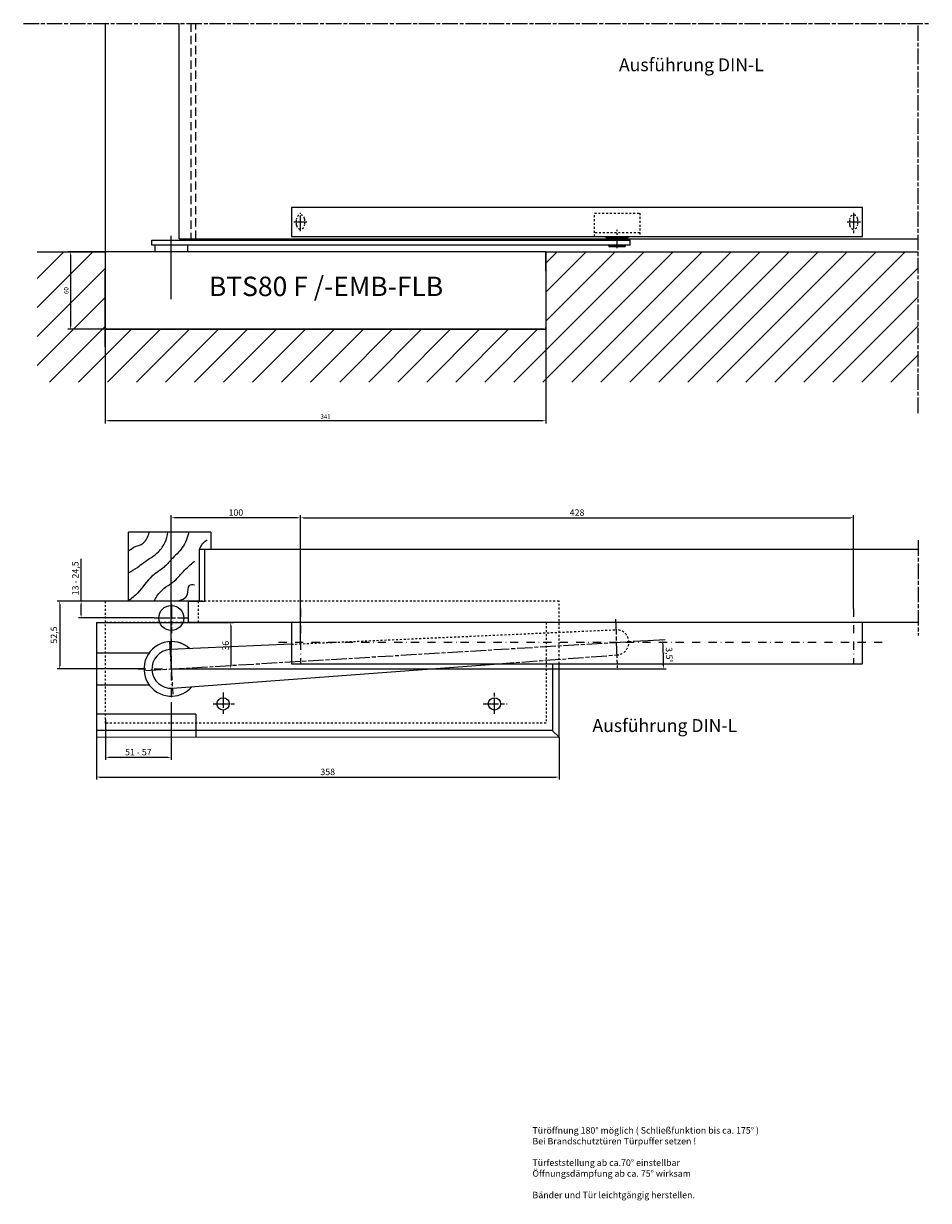
# Model space of a CAD drawing. Units: millimetres. Extents: x 2576 to 4670, y 1210 to 2169.
# Drawn here: x 3263 to 3963, y 1258 to 2169 of the extents above; entities that cross this region are included whole.
import ezdxf

# ---------------------------------------------------------------- set-up
doc = ezdxf.new("R2010")
doc.units = ezdxf.units.MM
for name, pattern in [('CENTERLINE', [30, 12, -1.5, 3, -1.5, 12]), ('HIDDEN', [4.5, 1.5, -1.5, 1.5]), ('MITTE', [2, 1.25, -0.25, 0.25, -0.25]), ('PHANTOM', [63.5, 31.75, -6.35, 6.35, -6.35, 6.35, -6.35]), ('STRICHPUNKT2', [12.7, 6.35, -3.175, 0, -3.175]), ('VERDECKT', [9.525, 6.35, -3.175])]:
    doc.linetypes.add(name, pattern=pattern)
for name, color, linetype in [('1', 7, 'Continuous'), ('2D_MITTELLINIEN', 1, 'PHANTOM'), ('2D_VERDECKTE_KANTEN', 1, 'Continuous'), ('Konstruktion', 31, 'Continuous'), ('Mass', 7, 'Continuous'), ('Mittellinie-K', 7, 'STRICHPUNKT2'), ('Schraffur', 9, 'Continuous')]:
    doc.layers.add(name, color=color, linetype=linetype)
doc.styles.add('Bemassungstext (DORMA)', font='isocpeur.ttf')
doc.styles.get("Standard").update_dxf_attribs({"font": 'arial.ttf'})
doc.dimstyles.new('DORMA', dxfattribs={"dimtxt": 3.5, "dimasz": 2.5, "dimexe": 2, "dimexo": 0, "dimgap": 1.5, "dimtad": 1, "dimdec": 8, "dimtxsty": 'Bemassungstext (DORMA)', "dimcen": 0.1, "dimclrt": 256, "dimadec": 8, "dimazin": 2, "dimtfac": 1, "dimtdec": 8, "dimtmove": 0, "dimatfit": 3, "dimfxl": 1, "dimtolj": 1, "dimarcsym": 0})
doc.dimstyles.new('DORMA_M', dxfattribs={"dimtxt": 3.5, "dimasz": 2.5, "dimexe": 2, "dimexo": 0, "dimgap": 1.5, "dimtad": 1, "dimdec": 8, "dimtxsty": 'Bemassungstext (DORMA)', "dimcen": 0.1, "dimclrt": 256, "dimadec": 8, "dimazin": 2, "dimtfac": 1, "dimtdec": 8, "dimtmove": 0, "dimatfit": 3, "dimfxl": 1, "dimtolj": 1, "dimarcsym": 0})

# ---------------------------------------------------------------- blocks, each defined once
blk = doc.blocks.new('*D11')
at = {"layer": 'Defpoints', "color": 0, "linetype": 'Continuous', "transparency": 16777216}
for p in [(3326.06, 1931.98), (3667.06, 1930.91), (3326.06, 1861.23)]:
    blk.add_point(p, dxfattribs=at)
at = {"layer": 'Mass', "color": 0, "linetype": 'Continuous', "lineweight": -2, "transparency": 16777216}
for p, q in [((3326.06, 1931.98), (3326.06, 1859.23)), ((3667.06, 1930.91), (3667.06, 1859.23)), ((3664.56, 1861.23), (3328.56, 1861.23))]:
    blk.add_line(p, q, dxfattribs=at)
at = {"layer": 'Mass', "color": 0, "linetype": 'Continuous', "transparency": 16777216}
for points in [[(3328.56, 1861.64), (3328.56, 1860.81), (3326.06, 1861.23)], [(3664.56, 1861.64), (3664.56, 1860.81), (3667.06, 1861.23)]]:
    blk.add_solid(points, dxfattribs=at)
at = {"layer": 'Mass', "linetype": 'Continuous', "transparency": 16777216, "insert": (3496.56, 1864.48), "char_height": 3.5, "attachment_point": 5, "style": 'Bemassungstext (DORMA)'}
blk.add_mtext('\\A1;341', dxfattribs=at)
blk = doc.blocks.new('cvfg')
at = {"layer": '1', "color": 40, "linetype": 'Continuous'}
for p, q in [((-27.5, 0), (-27.5, 4)), ((-27.5, 4), (342.5, 4)), ((342.5, 0), (-27.5, 0)), ((-25, -5), (-25, 0)), ((0, 0), (0, -5)), ((342.5, 0), (342.5, 4)), ((0, -5), (-25, -5))]:
    blk.add_line(p, q, dxfattribs=at)
at = {"layer": '1', "linetype": 'MITTE'}
for p, q in [((-12.5, -7.37), (-12.5, 7.38)), ((332.5, -2.1), (332.5, 7.38))]:
    blk.add_line(p, q, dxfattribs=at)
blk = doc.blocks.new('*D14')
at = {"layer": 'Defpoints', "color": 0, "linetype": 'Continuous', "transparency": 16777216}
for p in [(3326.06, 1991.98), (3299.1, 1931.98), (3327.56, 1931.98)]:
    blk.add_point(p, dxfattribs=at)
at = {"layer": 'Mass', "color": 0, "linetype": 'Continuous', "lineweight": -2, "transparency": 16777216}
for p, q in [((3326.06, 1991.98), (3297.1, 1991.98)), ((3299.1, 1989.48), (3299.1, 1934.48)), ((3327.56, 1931.98), (3297.1, 1931.98))]:
    blk.add_line(p, q, dxfattribs=at)
at = {"layer": 'Mass', "color": 0, "linetype": 'Continuous', "transparency": 16777216}
for points in [[(3298.68, 1989.48), (3299.52, 1989.48), (3299.1, 1991.98)], [(3298.68, 1934.48), (3299.52, 1934.48), (3299.1, 1931.98)]]:
    blk.add_solid(points, dxfattribs=at)
at = {"layer": 'Mass', "linetype": 'Continuous', "transparency": 16777216, "insert": (3295.85, 1961.98), "char_height": 3.5, "attachment_point": 5, "rotation": 90, "style": 'Bemassungstext (DORMA)'}
blk.add_mtext('\\A1;60', dxfattribs=at)
blk = doc.blocks.new('*D52')
at = {"layer": 'Defpoints', "color": 0, "transparency": 16777216}
for p in [(3307.41, 1721.69), (3344.01, 1721.69), (3363.94, 1708.69)]:
    blk.add_point(p, dxfattribs=at)
at = {"layer": 'Mass', "color": 0, "lineweight": -2, "transparency": 16777216}
for p, q in [((3307.41, 1721.69), (3307.41, 1754.44)), ((3344.01, 1721.69), (3305.41, 1721.69)), ((3307.41, 1711.19), (3307.41, 1719.19)), ((3363.94, 1708.69), (3305.41, 1708.69))]:
    blk.add_line(p, q, dxfattribs=at)
at = {"layer": 'Mass', "color": 0, "transparency": 16777216}
for points in [[(3306.99, 1719.19), (3307.83, 1719.19), (3307.41, 1721.69)], [(3306.99, 1711.19), (3307.83, 1711.19), (3307.41, 1708.69)]]:
    blk.add_solid(points, dxfattribs=at)
at = {"layer": 'Mass', "transparency": 16777216, "insert": (3302.91, 1739.31), "char_height": 5, "attachment_point": 5, "rotation": 90, "style": 'Bemassungstext (DORMA)'}
blk.add_mtext('\\A1;13 - 24,5', dxfattribs=at)
blk = doc.blocks.new('*D51')
at = {"layer": 'Defpoints', "color": 0, "transparency": 16777216}
for p in [(3344.01, 1721.69), (3290.82, 1669.19), (3356.11, 1669.19)]:
    blk.add_point(p, dxfattribs=at)
at = {"layer": 'Mass', "color": 0, "lineweight": -2, "transparency": 16777216}
for p, q in [((3344.01, 1721.69), (3288.82, 1721.69)), ((3290.82, 1719.19), (3290.82, 1671.69)), ((3356.11, 1669.19), (3288.82, 1669.19))]:
    blk.add_line(p, q, dxfattribs=at)
at = {"layer": 'Mass', "color": 0, "transparency": 16777216}
for points in [[(3290.41, 1719.19), (3291.24, 1719.19), (3290.82, 1721.69)], [(3290.41, 1671.69), (3291.24, 1671.69), (3290.82, 1669.19)]]:
    blk.add_solid(points, dxfattribs=at)
at = {"layer": 'Mass', "transparency": 16777216, "insert": (3286.32, 1695.44), "char_height": 5, "attachment_point": 5, "rotation": 90, "style": 'Bemassungstext (DORMA)'}
blk.add_mtext('\\A1;52,5', dxfattribs=at)
blk = doc.blocks.new('*D50')
at = {"layer": 'Defpoints', "color": 0, "transparency": 16777216}
for p in [(3377.17, 1643.4), (3326.24, 1630.19), (3377.17, 1600.85)]:
    blk.add_point(p, dxfattribs=at)
at = {"layer": 'Mass', "color": 0, "lineweight": -2, "transparency": 16777216}
for p, q in [((3377.17, 1643.4), (3377.17, 1598.85)), ((3326.24, 1630.19), (3326.24, 1598.85)), ((3328.74, 1600.85), (3374.67, 1600.85))]:
    blk.add_line(p, q, dxfattribs=at)
at = {"layer": 'Mass', "color": 0, "transparency": 16777216}
for points in [[(3328.74, 1601.26), (3328.74, 1600.43), (3326.24, 1600.85)], [(3374.67, 1601.26), (3374.67, 1600.43), (3377.17, 1600.85)]]:
    blk.add_solid(points, dxfattribs=at)
at = {"layer": 'Mass', "transparency": 16777216, "insert": (3351.71, 1604.85), "char_height": 5, "width": 24.5533, "attachment_point": 5, "style": 'Bemassungstext (DORMA)'}
blk.add_mtext('\\A1;51 - 57', dxfattribs=at)
blk = doc.blocks.new('kkkl')
at = {"layer": 'Konstruktion'}
for p, q in [((442, 0), (0, 0)), ((0, 0), (0, -32)), ((442, -32), (442, 0)), ((0, -32), (442, -32))]:
    blk.add_line(p, q, dxfattribs=at)
at = {"layer": 'Mittellinie-K'}
for p, q in [((7, 10.77), (7, -32)), ((435, 10.77), (435, -32)), ((457.16, -15.5), (-10.39, -15.5))]:
    blk.add_line(p, q, dxfattribs=at)
blk = doc.blocks.new('*D48')
at = {"layer": 'Defpoints', "color": 0, "transparency": 16777216}
for p in [(3905.17, 1786.19), (3477.17, 1715.96), (3905.17, 1715.96)]:
    blk.add_point(p, dxfattribs=at)
at = {"layer": 'Mass', "color": 0, "lineweight": -2, "transparency": 16777216}
for p, q in [((3477.17, 1715.96), (3477.17, 1788.19)), ((3479.67, 1786.19), (3902.67, 1786.19)), ((3905.17, 1715.96), (3905.17, 1788.19))]:
    blk.add_line(p, q, dxfattribs=at)
at = {"layer": 'Mass', "color": 0, "transparency": 16777216}
for points in [[(3479.67, 1786.6), (3479.67, 1785.77), (3477.17, 1786.19)], [(3902.67, 1786.6), (3902.67, 1785.77), (3905.17, 1786.19)]]:
    blk.add_solid(points, dxfattribs=at)
at = {"layer": 'Mass', "transparency": 16777216, "insert": (3691.17, 1790.19), "char_height": 5, "attachment_point": 5, "style": 'Bemassungstext (DORMA)'}
blk.add_mtext('\\A1;428', dxfattribs=at)
blk = doc.blocks.new('*D47')
at = {"layer": 'Defpoints', "color": 0, "transparency": 16777216}
for p in [(3377.17, 1786.19), (3477.17, 1689.69), (3377.17, 1669.19)]:
    blk.add_point(p, dxfattribs=at)
at = {"layer": 'Mass', "color": 0, "lineweight": -2, "transparency": 16777216}
for p, q in [((3377.17, 1669.19), (3377.17, 1788.19)), ((3474.67, 1786.19), (3379.67, 1786.19)), ((3477.17, 1689.69), (3477.17, 1788.19))]:
    blk.add_line(p, q, dxfattribs=at)
at = {"layer": 'Mass', "color": 0, "transparency": 16777216}
for points in [[(3379.67, 1786.6), (3379.67, 1785.77), (3377.17, 1786.19)], [(3474.67, 1786.6), (3474.67, 1785.77), (3477.17, 1786.19)]]:
    blk.add_solid(points, dxfattribs=at)
at = {"layer": 'Mass', "transparency": 16777216, "insert": (3427.17, 1790.19), "char_height": 5, "attachment_point": 5, "style": 'Bemassungstext (DORMA)'}
blk.add_mtext('\\A1;100', dxfattribs=at)
blk = doc.blocks.new('*D26')
at = {"layer": 'Defpoints', "color": 0, "transparency": 16777216}
for p in [(3746, 1691.27), (3757.84, 1684.37), (3351.25, 1669.19), (3357.24, 1668), (3406.6, 1669.19)]:
    blk.add_point(p, dxfattribs=at)
at = {"layer": 'Mass', "color": 0, "lineweight": -2, "transparency": 16777216}
for p, q in [((3746, 1691.27), (3759.46, 1692.08)), ((3406.6, 1669.19), (3760.14, 1669.19))]:
    blk.add_line(p, q, dxfattribs=at)
blk.add_arc((3377.16, 1669.19), 380.99, 0.37597, 3.05066, dxfattribs=at)
at = {"layer": 'Mass', "color": 0, "transparency": 16777216}
for points in [[(3757.19, 1689.44), (3758.02, 1689.49), (3757.46, 1691.96)], [(3758.55, 1671.69), (3757.72, 1671.69), (3758.14, 1669.19)]]:
    blk.add_solid(points, dxfattribs=at)
at = {"layer": 'Mass', "transparency": 16777216, "insert": (3762.49, 1680.08), "char_height": 5, "attachment_point": 5, "rotation": 271.61878, "style": 'Bemassungstext (DORMA)'}
blk.add_mtext('\\A1;3,5°', dxfattribs=at)
blk = doc.blocks.new('*D71')
at = {"layer": 'Defpoints', "color": 0, "linetype": 'Continuous', "transparency": 16777216}
for p in [(3390.4, 1705.19), (3377.16, 1669.19), (3423.22, 1669.19)]:
    blk.add_point(p, dxfattribs=at)
at = {"layer": 'Mass', "color": 0, "linetype": 'Continuous', "lineweight": -2, "transparency": 16777216}
for p, q in [((3390.4, 1705.19), (3425.22, 1705.19)), ((3423.22, 1702.69), (3423.22, 1671.69)), ((3377.16, 1669.19), (3425.22, 1669.19))]:
    blk.add_line(p, q, dxfattribs=at)
at = {"layer": 'Mass', "color": 0, "linetype": 'Continuous', "transparency": 16777216}
for points in [[(3422.8, 1702.69), (3423.63, 1702.69), (3423.22, 1705.19)], [(3422.8, 1671.69), (3423.63, 1671.69), (3423.22, 1669.19)]]:
    blk.add_solid(points, dxfattribs=at)
at = {"layer": 'Mass', "linetype": 'Continuous', "transparency": 16777216, "insert": (3419.22, 1687.19), "char_height": 5, "attachment_point": 5, "rotation": 90, "style": 'Bemassungstext (DORMA)'}
blk.add_mtext('\\A1;36', dxfattribs=at)
blk = doc.blocks.new('*D49')
at = {"layer": 'Defpoints', "color": 0, "linetype": 'Continuous', "transparency": 16777216}
for p in [(3319.24, 1616.69), (3677.24, 1616.41), (3677.24, 1585.58)]:
    blk.add_point(p, dxfattribs=at)
at = {"layer": 'Mass', "color": 0, "linetype": 'Continuous', "lineweight": -2, "transparency": 16777216}
for p, q in [((3319.24, 1616.69), (3319.24, 1583.58)), ((3677.24, 1616.41), (3677.24, 1583.58)), ((3321.74, 1585.58), (3674.74, 1585.58))]:
    blk.add_line(p, q, dxfattribs=at)
at = {"layer": 'Mass', "color": 0, "linetype": 'Continuous', "transparency": 16777216}
for points in [[(3321.74, 1586), (3321.74, 1585.17), (3319.24, 1585.58)], [(3674.74, 1586), (3674.74, 1585.17), (3677.24, 1585.58)]]:
    blk.add_solid(points, dxfattribs=at)
at = {"layer": 'Mass', "linetype": 'Continuous', "transparency": 16777216, "insert": (3498.24, 1589.58), "char_height": 5, "attachment_point": 5, "style": 'Bemassungstext (DORMA)'}
blk.add_mtext('\\A1;358', dxfattribs=at)
blk = doc.blocks.new('ökjlj')
at = {"layer": '1', "color": 40, "linetype": 'Continuous'}
for p, q in [((0, 22.5), (0, 0)), ((442, 22.5), (0, 22.5)), ((442, 0), (442, 22.5)), ((0, 0), (442, 0))]:
    blk.add_line(p, q, dxfattribs=at)
at = {"layer": '2D_MITTELLINIEN', "color": 1, "linetype": 'CENTERLINE'}
for p, q in [((7, 4.09), (7, 18.25)), ((435.01, 18.32), (435, 2.68)), ((12, 11.25), (1.75, 11.25)), ((440.25, 11.25), (430, 11.25))]:
    blk.add_line(p, q, dxfattribs=at)
at = {"layer": '2D_VERDECKTE_KANTEN', "color": 1, "linetype": 'HIDDEN'}
for p, q in [((4, 8.75), (4, 13.75)), ((10, 13.75), (10, 8.75)), ((432.01, 8.75), (432.01, 13.75)), ((438.01, 13.75), (438.01, 8.75))]:
    blk.add_line(p, q, dxfattribs=at)
for centre, start, end in [((7, 13.75), 0, 180), ((435.01, 13.75), 0, 180), ((7, 8.75), 180, 0.00029), ((435.01, 8.75), 180, 0.00029)]:
    blk.add_arc(centre, 3, start, end, dxfattribs=at)

msp = doc.modelspace()

# ---------------------------------------------------------------- hatches: boundary and pattern name
at = {"layer": 'Schraffur', "linetype": 'Continuous'}
h = msp.add_hatch(dxfattribs=at)
h.set_pattern_fill('ANSI31', color=256)
edge = h.paths.add_edge_path()
edge.add_line((3273.421135, 1991.97915055), (3273.421135, 1891.03935428))
h = msp.add_hatch(dxfattribs=at)
h.set_pattern_fill('ANSI31', color=1, scale=5)
h.paths.add_polyline_path([(3273.421135, 1991.97915055), (3273.421135, 1891.03935428), (3955.24247004, 1891.03935428), (3955.24247004, 1991.97915055), (3667.05834845, 1991.97915055), (3667.05833464, 1931.97939927), (3326.0583975, 1931.97912045), (3326.05834845, 1991.97915055)])

# ---------------------------------------------------------------- linework, layer by layer
at = {"color": 1}
msp.add_circle((3377.17095044, 1708.68841062), 9.67128038, dxfattribs=at)
at = {"layer": '1', "linetype": 'CENTERLINE'}
msp.add_line((3262.85387206, 2168.55498319), (3963.09949783, 2168.55498319), dxfattribs=at)
at = {"layer": '1', "color": 40}
for p, q in [((3326.17703264, 1991.97915055), (3326.17703264, 2168.55498319)), ((3383.23103524, 2001.97915055), (3383.23103524, 2168.55498319)), ((3667.05834845, 1991.97915055), (3326.05834845, 1991.97915055)), ((3326.05834845, 1991.97915055), (3326.05834845, 1976.97915055)), ((3667.05834845, 1991.97915055), (3682.91612345, 1991.97915055)), ((3667.05834845, 1991.97915055), (3667.05834845, 1952.97915055)), ((3667.05834845, 1976.97915055), (3667.05834845, 1991.97915055)), ((3326.05834492, 1918.47913707), (3326.05834845, 1976.97915055)), ((3667.05834845, 1976.97915055), (3667.05833431, 1930.9083907)), ((3665.55834845, 1931.97912555), (3327.55834845, 1931.97912555))]:
    msp.add_line(p, q, dxfattribs=at)
at = {"layer": '1', "color": 1, "linetype": 'VERDECKT'}
for p, q in [((3392.23103764, 2168.55498319), (3392.23103764, 2001.97915055)), ((3396.23103564, 2001.97915055), (3396.23103564, 2168.55498319))]:
    msp.add_line(p, q, dxfattribs=at)
at = {"layer": '1', "linetype": 'HIDDEN'}
for p, q in [((3704.65834845, 2003.72915055), (3704.65834845, 2021.89497467)), ((3704.65834845, 2021.89497467), (3739.65834845, 2021.89497467)), ((3739.65834845, 2021.89497467), (3739.65834845, 2003.72915055)), ((3739.65834845, 2006.54653464), (3704.65834845, 2006.54653464)), ((3722.15834845, 2001.97915055), (3722.15834845, 2008.85632315))]:
    msp.add_line(p, q, dxfattribs=at)
at = {"layer": '1', "color": 40, "linetype": 'Continuous'}
for p, q in [((3713.65834845, 2002.84957394), (3713.65834845, 2003.72915055)), ((3730.65834845, 2002.84957394), (3730.65834845, 2003.72915055)), ((3383.23103524, 2001.97915055), (3955.24247004, 2001.97915055)), ((3713.65834845, 2002.84957394), (3730.65834845, 2002.84957394)), ((3273.421135, 1991.97915055), (3326.05834845, 1991.97915055)), ((3326.05834845, 1991.97915055), (3326.0583975, 1931.97912045)), ((3667.05834845, 1991.97915055), (3955.24247004, 1991.97915055)), ((3326.05834845, 1931.97912045), (3667.05833114, 1931.97939927)), ((3407.79925979, 1774.92988062), (3344.00540226, 1774.92988062)), ((3344.00540226, 1721.68841062), (3344.00540226, 1774.92988062)), ((3407.79925979, 1774.92988062), (3407.79925979, 1761.68841062)), ((3955.24247004, 1761.68841062), (3399.05940226, 1761.68841062)), ((3399.05940226, 1721.68841062), (3399.05940226, 1761.68841062)), ((3403.05940226, 1721.68841062), (3403.05940226, 1761.68841062)), ((3399.05940226, 1721.68841062), (3344.00540226, 1721.68841062)), ((3390.39695044, 1705.18541062), (3390.39695044, 1721.68841062)), ((3390.39695044, 1721.68841062), (3403.05940226, 1721.68841062)), ((3319.24095044, 1705.18541062), (3319.24095044, 1681.68541062)), ((3319.24095044, 1705.18541062), (3398.24095044, 1705.18541062)), ((3955.24247004, 1705.18541062), (3390.39695044, 1705.18541062)), ((3470.17095044, 1688.36280648), (3376.2609647, 1684.17543545)), ((3319.24095044, 1681.68541062), (3319.24095044, 1656.68541062)), ((3319.24095044, 1681.68541062), (3360.11795044, 1681.68541062)), ((3378.05406681, 1654.22920124), (3630.42551825, 1673.18541062)), ((3677.24095044, 1616.41074062), (3677.24095044, 1673.18541062)), ((3360.11795044, 1656.68541062), (3319.24095044, 1656.68541062)), ((3319.24095044, 1656.68541062), (3319.24095044, 1634.18541062)), ((3319.24095044, 1634.18541062), (3319.24095044, 1616.68541062)), ((3396.24095044, 1634.18541062), (3319.24095044, 1634.18541062)), ((3396.24095044, 1634.18541062), (3396.24095044, 1616.68541062)), ((3319.24095044, 1616.68541062), (3677.24095044, 1616.41074062))]:
    msp.add_line(p, q, dxfattribs=at)
at = {"layer": '1', "linetype": 'MITTE'}
msp.add_line((3377.15834845, 1955.19093631), (3377.15834845, 1991.97915055), dxfattribs=at)
at = {"layer": '1', "color": 1, "linetype": 'CENTERLINE'}
for p, q in [((3955.24247004, 1768.77054588), (3955.24247004, 1695.02632062)), ((3363.94495044, 1708.68841062), (3390.39695044, 1708.68841062)), ((3720.88784874, 1707.80564313), (3722.26228774, 1669.96676564)), ((3357.24394593, 1667.99598838), (3746.00286846, 1691.27385401)), ((3375.88929872, 1690.3825532), (3378.3301906, 1649.61771187)), ((3630.42551825, 1673.18541062), (3721.895561, 1680.06290842)), ((3417.24095044, 1651.10341062), (3417.24095044, 1633.70141062)), ((3627.24095044, 1634.47441062), (3627.24095044, 1650.71641062)), ((3409.68195044, 1642.18541062), (3427.47095044, 1642.18541062)), ((3618.51095044, 1642.18541062), (3637.07295044, 1642.18541062))]:
    msp.add_line(p, q, dxfattribs=at)
at = {"layer": '1', "color": 1, "linetype": 'HIDDEN'}
for p, q in [((3677.24095044, 1721.68541062), (3326.24095044, 1721.68541062)), ((3326.24095044, 1705.18541062), (3326.24095044, 1721.68541062)), ((3398.24095044, 1705.18541062), (3398.24095044, 1721.68541062)), ((3677.24095044, 1673.18541062), (3677.24095044, 1721.68541062)), ((3326.24095044, 1627.18541062), (3326.24095044, 1705.18541062)), ((3667.24095044, 1705.18541062), (3326.24095044, 1705.18541062)), ((3667.24095044, 1705.18541062), (3667.24095044, 1627.18541062)), ((3470.17095044, 1688.36280648), (3721.18752564, 1699.55543815)), ((3667.24095044, 1627.18541062), (3326.24095044, 1627.18541062))]:
    msp.add_line(p, q, dxfattribs=at)
at = {"layer": '1', "color": 1, "linetype": 'Continuous'}
for p, q in [((3672.24095044, 1673.18541062), (3672.24095044, 1621.41074062)), ((3672.51562044, 1621.68541062), (3319.24095044, 1621.68541062)), ((3677.24095044, 1616.41074062), (3672.24095044, 1621.41074062))]:
    msp.add_line(p, q, dxfattribs=at)
at = {"layer": '1', "color": 40, "linetype": 'Continuous'}
for centre in [(3417.24095044, 1642.18541062), (3627.24095044, 1642.18541062)]:
    msp.add_circle(centre, 4.75, dxfattribs=at)
at = {"layer": '1', "color": 40}
for centre, radius, start, end in [((3327.55834845, 1933.47912555), 1.50000352, 179.99956, 270.00006), ((3665.55832345, 1933.47912555), 1.50000812, 270.00031, 0.00026)]:
    msp.add_arc(centre, radius, start, end, dxfattribs=at)
at = {"layer": '1', "color": 1, "linetype": 'HIDDEN'}
msp.add_arc((3721.54153835, 1689.80917378), 9.7526925, 272.0802702033, 92.0802702033, dxfattribs=at)
at = {"layer": '1', "color": 40, "linetype": 'Continuous'}
for centre, radius, start, end in [((3377.23925689, 1669.32528341), 21.1181357, 47.3242393883, 162.5792568099), ((3377.90380044, 1671.27902062), 19.078668, 64.514529, 72.200334), ((3375.90741044, 1667.07254062), 23.734845, 57.888945, 64.533464), ((3377.29330044, 1669.28359062), 21.182203, 162.51542, 217.3521600001), ((3377.15721594, 1669.20206388), 15.000171, 93.4244632033, 183.4226602033), ((3377.15748285, 1669.20286738), 15.000485, 183.4256602033, 273.4214602033), ((3377.20638044, 1669.21720062), 21.07283, 217.35206, 272.37739), ((3377.18785044, 1669.25360062), 21.109969, 272.42356, 319.16126)]:
    msp.add_arc(centre, radius, start, end, dxfattribs=at)
at = {"layer": '1', "color": 1, "linetype": 'Continuous'}
for points, knots in [([(3344.00540226, 1760.48775062), (3345.38947226, 1761.52238062), (3348.83628226, 1764.07807062), (3356.74056226, 1765.88160062), (3359.23068226, 1771.32851062), (3360.03230226, 1774.92988062)], [0, 0, 0, 0, 0.22881122, 0.57435031, 1, 1, 1, 1]), ([(3344.00540226, 1743.50953062), (3346.40205226, 1744.79833062), (3350.57082226, 1747.24752062), (3357.86209226, 1753.35189062), (3366.76244226, 1757.97734062), (3372.61745226, 1766.89049062), (3374.15648226, 1772.24427062), (3374.53240226, 1774.92988062)], [0, 0, 0, 0, 0.17901276, 0.31879866, 0.62776648, 0.82655328, 1, 1, 1, 1]), ([(3390.75479226, 1774.92988062), (3389.67845226, 1770.60021062), (3386.60410226, 1762.62529062), (3378.03794226, 1755.05341062), (3371.07435226, 1746.75112062), (3360.06158226, 1740.60871062), (3353.39593226, 1729.24005062), (3346.49629226, 1723.66242062), (3344.00540226, 1721.68841062)], [0, 0, 0, 0, 0.17892611, 0.3542362, 0.46768965, 0.63036783, 0.86786671, 1, 1, 1, 1]), ([(3399.05940226, 1761.68841062), (3399.35241226, 1762.48228062), (3400.14777226, 1764.20261062), (3401.95582226, 1766.96644062), (3403.84728226, 1768.44439062), (3405.05940226, 1769.12950062)], [0, 0, 0, 0, 0.25815273, 0.5868374, 1, 1, 1, 1]), ([(3363.87261226, 1721.68841062), (3365.24488226, 1724.33797062), (3369.42806226, 1731.31180062), (3379.66922226, 1736.27759062), (3387.10026226, 1745.56876062), (3392.10790226, 1750.01117062), (3395.05940226, 1752.60501062)], [0, 0, 0, 0, 0.19768222, 0.54617761, 0.73381414, 1, 1, 1, 1]), ([(3379.84022226, 1721.68841062), (3384.71307226, 1722.33865062), (3391.22307226, 1724.09373062), (3389.47856226, 1734.39887062), (3393.38269226, 1734.60974062), (3395.05940226, 1734.41405062)], [0, 0, 0, 0, 0.51219927, 0.82114818, 1, 1, 1, 1])]:
    msp.add_open_spline(points, degree=3, knots=knots, dxfattribs=at)
at = {"layer": 'Konstruktion', "color": 40, "linetype": 'Continuous'}
for p, q in [((3715.65834845, 1996.47915055), (3715.65834845, 1996.97915055)), ((3715.65834845, 1996.97915055), (3728.65834845, 1996.97915055)), ((3716.15834845, 1995.97915055), (3728.15834845, 1995.97915055)), ((3717.15834845, 2000.97915055), (3717.15834845, 2002.84957394)), ((3727.15834845, 2000.97915055), (3727.15834845, 2002.84957394)), ((3728.65834845, 1996.47915055), (3728.65834845, 1996.97915055))]:
    msp.add_line(p, q, dxfattribs=at)
for centre, start, end in [((3716.15834845, 1996.47915055), 180, 270), ((3728.15834845, 1996.47915055), 270, 0)]:
    msp.add_arc(centre, 0.5, start, end, dxfattribs=at)
at = {"layer": 'Mittellinie-K', "color": 7, "linetype": 'CENTERLINE'}
msp.add_line((3955.24247004, 1867.16346811), (3955.24247004, 2168.55498319), dxfattribs=at)
at = {"layer": 'Mittellinie-K', "color": 1, "linetype": 'CENTERLINE'}
msp.add_line((3377.29495044, 1719.68841062), (3377.29495044, 1696.91341062), dxfattribs=at)
at = {"layer": 'Mittellinie-K'}
for p, q in [((3377.17095044, 1692.18541062), (3377.17095044, 1643.40160893)), ((3349.35026214, 1669.18841062), (3349.35026214, 1669.18841062)), ((3351.25019468, 1669.18841062), (3351.25019468, 1669.18841062)), ((3351.25019468, 1669.18841062), (3406.59602446, 1669.18841062))]:
    msp.add_line(p, q, dxfattribs=at)

# ---------------------------------------------------------------- block references
at = {"layer": '1', "linetype": 'MITTE'}
msp.add_blockref('ökjlj', (3470.17095044, 2003.72915055), dxfattribs=at)
at = {"layer": '1', "linetype": 'HIDDEN'}
msp.add_blockref('cvfg', (3389.65834845, 1996.97915055), dxfattribs=at)
at = {"layer": 'Mittellinie-K'}
msp.add_blockref('kkkl', (3470.17095044, 1705.18541062), dxfattribs=at)

# ---------------------------------------------------------------- texts
at = {"layer": '1', "linetype": 'HIDDEN', "insert": (3656.67009029, 1314.70171777), "char_height": 5, "attachment_point": 1}
msp.add_mtext_dynamic_manual_height_columns('Türöffnung 180° möglich ( Schließfunktion bis ca. 175° )\\PBei Brandschutztüren Türpuffer setzen !\\P\\PTürfeststellung ab ca.70° einstellbar\\PÖffnungsdämpfung ab ca. 75° wirksam\\P\\PBänder und Tür leichtgängig herstellen.', width=613.7242974607, gutter_width=12.5, heights=[0], dxfattribs=at)
at = {"layer": 'Mittellinie-K', "linetype": 'Continuous', "attachment_point": 1}
for s, width, insert, char_height in [('Ausführung DIN-L', 154.7646883421, (3723.60346235, 2141.66971724), 10), ('BTS80 F /-EMB-FLB', 303.2252090339, (3406.32155704, 1972.70113534), 15), ('Ausführung DIN-L', 154.7646883421, (3703.04773938, 1630.42065603), 10)]:
    msp.add_mtext_dynamic_manual_height_columns(s, width=width, gutter_width=12.5, heights=[0], dxfattribs=dict(at, insert=insert, char_height=char_height))

# ---------------------------------------------------------------- dimensions: what is measured, and where the dimension line sits
at = {"layer": 'Mass', "color": 7, "linetype": 'Continuous'}
dim = msp.add_linear_dim(base=(3299.10159365, 1931.97912202), p1=(3326.05834845, 1991.97915055), p2=(3327.55835002, 1931.97912202), angle=90, dimstyle='DORMA', override={"dimscale": 0, "dimdec": 0}, dxfattribs=at)
dim.commit()
dim.dimension.update_dxf_attribs({"geometry": '*D14', "text_midpoint": (3295.85159365, 1961.97913629)})
at = {"layer": 'Mass', "linetype": 'Continuous'}
for base, p1, p2, dimstyle, override, picture, middle in [((3326.05834845, 1861.22601181), (3667.05833431, 1930.9083907), (3326.05834845, 1931.97912045), 'DORMA_M', {"dimdec": 0}, '*D11', (3496.55834138, 1864.47601181)), ((3677.2409504421, 1585.584682567), (3319.2409504421, 1616.6854106227), (3677.2409504421, 1616.4107406227), 'DORMA', {"dimscale": 0, "dimtxt": 5}, '*D49', (3498.2409504421, 1589.584682567))]:
    dim = msp.add_linear_dim(base=base, p1=p1, p2=p2, dimstyle=dimstyle, override=override, dxfattribs=at)
    dim.commit()
    dim.dimension.update_dxf_attribs({"geometry": picture, "text_midpoint": middle})
at = {"layer": 'Mass'}
for base, p1, p2, picture, middle in [((3377.1709504421, 1786.1875517415), (3477.1709504421, 1689.6854106227), (3377.1709504421, 1669.1891651973), '*D47', (3427.1709504421, 1790.1875517415)), ((3905.1709504421, 1786.1875517415), (3477.1709504421, 1715.9571675768), (3905.1709504421, 1715.9571675768), '*D48', (3691.1709504421, 1790.1875517415))]:
    dim = msp.add_linear_dim(base=base, p1=p1, p2=p2, dimstyle='DORMA', override={"dimscale": 0, "dimtxt": 5}, dxfattribs=at)
    dim.commit()
    dim.dimension.update_dxf_attribs({"geometry": picture, "text_midpoint": middle})
dim = msp.add_linear_dim(base=(3307.40869739, 1721.68841062), p1=(3363.94495044, 1708.68841062), p2=(3344.00540226, 1721.68841062), angle=90, text='13 - 24,5', dimstyle='DORMA', override={"dimscale": 0, "dimtxt": 5}, dxfattribs=at)
dim.commit()
dim.dimension.update_dxf_attribs({"geometry": '*D52', "text_midpoint": (3307.40869739, 1739.31341062), "dimtype": 160})
dim = msp.add_linear_dim(base=(3290.82395551, 1669.18841062), p1=(3344.00540226, 1721.68841062), p2=(3356.11131128, 1669.18841062), angle=90, dimstyle='DORMA', override={"dimscale": 0, "dimtxt": 5, "dimdec": 1}, dxfattribs=at)
dim.commit()
dim.dimension.update_dxf_attribs({"geometry": '*D51', "text_midpoint": (3286.32395551, 1695.43841062)})
at = {"layer": 'Mass', "linetype": 'Continuous'}
dim = msp.add_linear_dim(base=(3423.21595757, 1669.18841062), p1=(3390.39695044, 1705.18541062), p2=(3377.15834845, 1669.18841062), angle=90, dimstyle='DORMA', override={"dimscale": 0, "dimtxt": 5, "dimdec": 0}, dxfattribs=at)
dim.commit()
dim.dimension.update_dxf_attribs({"geometry": '*D71', "text_midpoint": (3419.21595757, 1687.18691062)})
at = {"layer": 'Mass'}
dim = msp.add_angular_dim_2l(base=(3757.84096736, 1684.3745216), line1=((3351.25019468, 1669.18841062), (3406.59602446, 1669.18841062)), line2=((3357.24394593, 1667.99598838), (3746.00286846, 1691.27385401)), text='3,5°', dimstyle='DORMA', override={"dimtxt": 5}, dxfattribs=at)
dim.commit()
dim.dimension.update_dxf_attribs({"geometry": '*D26', "text_midpoint": (3757.99169936, 1679.95099108), "dimtype": 162})
dim = msp.add_linear_dim(base=(3377.17095044, 1600.8481357), p1=(3326.24095044, 1630.18541062), p2=(3377.17095044, 1643.40160893), text='51 - 57', dimstyle='DORMA', override={"dimscale": 0, "dimtxt": 5}, dxfattribs=at)
dim.commit()
dim.dimension.update_dxf_attribs({"geometry": '*D50', "text_midpoint": (3351.70595044, 1604.85002963)})

doc.saveas('drawing.dxf')
